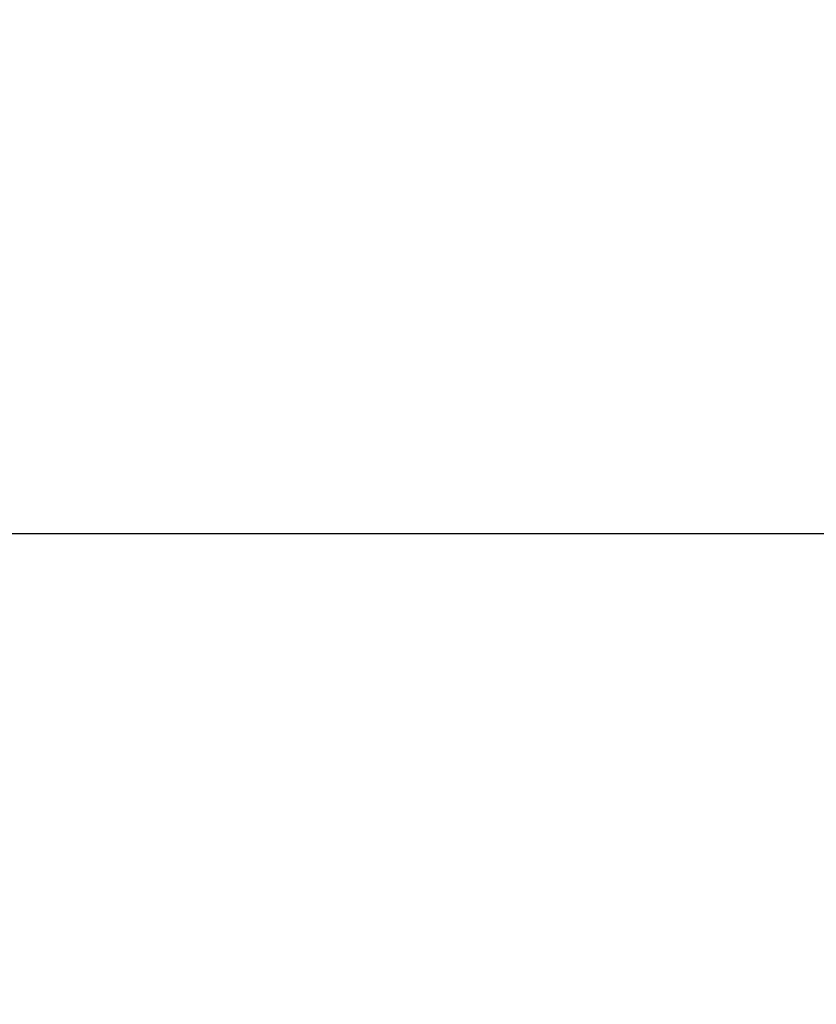
# Model space of a CAD drawing. Units: inches. Extents: x 83 to 2489, y 17 to 655.
# Drawn here: x 795 to 807, y 199 to 215 of the extents above; entities that cross this region are included whole.
import ezdxf

# ---------------------------------------------------------------- set-up
doc = ezdxf.new("R2010")
doc.units = ezdxf.units.IN
doc.header["$MEASUREMENT"] = 0
doc.layers.get('Defpoints').update_dxf_attribs({"lineweight": 5})
doc.styles.get("Standard").update_dxf_attribs({"font": 'arial.ttf'})
doc.dimstyles.new('Copy of LONESTAR ANSI', dxfattribs={"dimscale": 0.3, "dimtxt": 100, "dimasz": 80, "dimexe": 15, "dimexo": 0, "dimgap": 10, "dimtad": 0, "dimtoh": 1, "dimzin": 9, "dimdsep": 46, "dimtxsty": 'Standard', "dimcen": 3, "dimclrd": 2, "dimclre": 2, "dimclrt": 2, "dimadec": 0, "dimazin": 2, "dimtp": 0.1, "dimtm": 0.1, "dimtfac": 0.71, "dimtofl": 0, "dimtmove": 0, "dimatfit": 3, "dimfxl": 1, "dimtolj": 1, "dimtzin": 7, "dimlwd": -1, "dimlwe": -1, "dimarcsym": 1})

# ---------------------------------------------------------------- blocks, each defined once
blk = doc.blocks.new('*D136')
at = {"color": 2, "transparency": 16777216}
for p, q in [((734.671, 207.799), (734.671, 222.349)), ((736.671, 222.324), (745.387, 222.324)), ((817.317, 222.324), (761.452, 222.324)), ((819.317, 207.799), (819.317, 222.349))]:
    blk.add_line(p, q, dxfattribs=at)
for points in [[(736.671, 222.657), (736.671, 221.991), (734.671, 222.324)], [(817.317, 222.657), (817.317, 221.991), (819.317, 222.324)]]:
    blk.add_solid(points, dxfattribs=at)
at = {"layer": 'Defpoints', "color": 0, "transparency": 16777216}
for p in [(819.317, 222.324), (734.671, 206.549), (819.317, 206.549)]:
    blk.add_point(p, dxfattribs=at)
at = {"color": 2, "transparency": 16777216, "char_height": 2.5, "attachment_point": 5}
for s, insert in [('\\A1;84.65"', (753.42, 224.101)), ('\\A1;[2150mm]', (753.42, 220.222))]:
    blk.add_mtext(s, dxfattribs=dict(at, insert=insert))

msp = doc.modelspace()

# ---------------------------------------------------------------- linework, layer by layer
at = {"elevation": 0}
msp.add_lwpolyline([(734.671, 206.549), (819.317, 206.549), (819.317, 135.683), (734.671, 135.683)], close=True, dxfattribs=at)

# ---------------------------------------------------------------- dimensions: what is measured, and where the dimension line sits
dim = msp.add_linear_dim(base=(819.317, 222.324), p1=(734.671, 206.549), p2=(819.317, 206.549), dimstyle='Copy of LONESTAR ANSI', override={"dimscale": 0.025, "dimexe": 1, "dimexo": 50, "dimgap": 20, "dimpost": '"\\X'})
dim.commit()
dim.dimension.update_dxf_attribs({"geometry": '*D136', "text_midpoint": (753.42, 222.324), "dimtype": 160})

doc.saveas('drawing.dxf')
